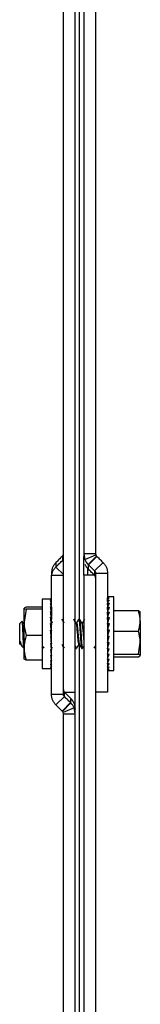
# Model space of a CAD drawing. Units: inches. Extents: x 2 to 923, y -138 to 498.
# Drawn here: x 162 to 163, y -47 to -38 of the extents above; entities that cross this region are included whole.
import ezdxf

# ---------------------------------------------------------------- set-up
doc = ezdxf.new("R2010")
doc.units = ezdxf.units.IN
doc.header["$MEASUREMENT"] = 0

msp = doc.modelspace()

# ---------------------------------------------------------------- linework, layer by layer
at = {"color": 7, "linetype": 'Continuous', "lineweight": 25}
for p, q in [((162.1088, -44.46861), (162.1088, -30.07686)), ((162.21675, -44.46861), (162.21675, -30.07686)), ((162.29295, -30.07686), (162.29295, -43.2153)), ((162.4009, -30.07686), (162.4009, -43.2153)), ((162.25485, -43.80937), (162.25485, -34.54562)), ((162.04145, -43.29525), (162.04145, -43.33565)), ((162.09685, -43.23992), (162.09981, -43.23697)), ((162.09685, -43.28032), (162.09981, -43.27737)), ((162.1088, -43.29226), (162.09685, -43.28032)), ((162.09981, -43.23697), (162.09981, -43.27737)), ((162.09981, -43.27737), (162.1088, -43.28635)), ((162.29295, -43.2153), (162.29295, -43.23948)), ((162.29295, -43.2153), (162.3035, -43.2683)), ((162.4009, -43.2153), (162.29295, -43.2153)), ((162.29295, -43.41027), (162.29295, -43.23948)), ((162.3035, -43.2683), (162.40323, -43.22702)), ((162.40989, -43.23697), (162.33355, -43.31324)), ((162.41284, -43.23992), (162.33651, -43.3162)), ((162.46824, -43.29525), (162.39191, -43.37153)), ((162.4009, -43.2153), (162.40323, -43.22702)), ((162.41284, -43.23992), (162.40989, -43.23697)), ((162.1088, -43.40294), (162.04145, -43.33565)), ((162.32602, -43.34549), (162.32602, -43.41027)), ((162.33355, -43.31324), (162.33355, -43.35364)), ((162.33651, -43.3162), (162.33355, -43.31324)), ((162.33651, -43.3566), (162.33355, -43.35364)), ((162.39191, -43.37153), (162.39191, -43.41027)), ((162.00085, -43.3932), (162.00085, -43.41027)), ((162.00085, -43.41027), (162.1088, -43.41027)), ((162.00085, -44.48568), (162.00085, -43.41027)), ((162.1088, -44.48568), (162.1088, -43.41027)), ((162.29295, -43.41027), (162.29295, -57.80202)), ((162.4009, -43.41027), (162.29295, -43.41027)), ((162.4009, -43.3932), (162.4009, -44.46861)), ((162.50885, -43.3932), (162.4009, -43.3932)), ((162.4009, -43.41027), (162.4009, -57.80202)), ((162.50885, -43.3932), (162.50885, -44.46861)), ((161.99681, -43.62525), (161.91618, -43.62525)), ((161.91618, -43.62525), (161.91618, -44.11281)), ((162.00085, -43.62662), (161.99238, -43.62662)), ((162.00085, -43.63837), (161.99238, -43.63837)), ((162.50885, -43.60687), (162.52221, -43.60687)), ((162.50885, -43.61593), (162.52221, -43.61593)), ((162.50958, -43.63354), (162.50885, -43.61593)), ((162.50946, -43.63374), (162.50885, -43.61902)), ((162.50885, -43.63483), (162.52221, -43.63483)), ((162.50996, -43.66027), (162.50885, -43.63483)), ((162.50978, -43.66072), (162.50885, -43.63987)), ((162.56686, -43.60607), (162.51413, -43.60607)), ((162.56686, -44.27282), (162.56686, -43.60607)), ((161.77348, -43.70023), (161.7528, -43.70836)), ((161.7528, -43.8361), (161.7528, -43.70836)), ((161.77348, -43.71649), (161.7528, -43.8361)), ((161.91618, -43.70023), (161.77348, -43.70023)), ((161.91618, -43.71649), (161.77348, -43.71649)), ((162.00085, -43.66168), (161.99238, -43.66168)), ((162.00085, -43.69566), (161.99238, -43.69566)), ((162.00085, -43.73902), (161.99238, -43.73902)), ((162.00085, -43.73902), (161.9999, -43.784)), ((162.00085, -43.69566), (162.00016, -43.73518)), ((162.50885, -43.66298), (162.52221, -43.66298)), ((162.51039, -43.69488), (162.50885, -43.66298)), ((162.50885, -43.66982), (162.51013, -43.69566)), ((162.50885, -43.69953), (162.52221, -43.69953)), ((162.51089, -43.73619), (162.50885, -43.69953)), ((162.51055, -43.73739), (162.50885, -43.70796)), ((162.50885, -43.74337), (162.52221, -43.74337)), ((162.51153, -43.7827), (162.50885, -43.74337)), ((162.56686, -43.73007), (162.78726, -43.73007)), ((162.78726, -43.73007), (162.80499, -43.7421)), ((162.80499, -43.82273), (162.80499, -43.74107)), ((161.73493, -43.82549), (161.71358, -43.84684)), ((161.74651, -43.84246), (161.73698, -43.82609)), ((161.75472, -43.83573), (161.75074, -43.84255)), ((161.7528, -44.06718), (161.7528, -43.8361)), ((162.00085, -43.79007), (161.99238, -43.79007)), ((161.99968, -43.83127), (161.99859, -43.83127)), ((162.00085, -43.79007), (161.99968, -43.83127)), ((162.25466, -43.80715), (162.24804, -43.80715)), ((162.50885, -43.75314), (162.50951, -43.75314)), ((162.51109, -43.78439), (162.50885, -43.75314)), ((162.50885, -43.79317), (162.52221, -43.79317)), ((162.51243, -43.83242), (162.50885, -43.79317)), ((162.50885, -43.80398), (162.50984, -43.80398)), ((162.50885, -43.80543), (162.50997, -43.80543)), ((162.51015, -43.80747), (162.50885, -43.80747)), ((162.50885, -43.80908), (162.5103, -43.80908)), ((162.51048, -43.81107), (162.50885, -43.81107)), ((162.50885, -43.8167), (162.511, -43.8167)), ((162.51117, -43.81856), (162.50885, -43.81856)), ((162.50885, -43.82804), (162.51203, -43.82804)), ((162.51219, -43.82973), (162.50885, -43.82973)), ((162.80499, -43.82273), (162.80499, -44.02007)), ((161.71358, -44.03205), (161.71358, -43.84684)), ((162.00085, -43.84687), (161.99238, -43.84687)), ((162.00085, -43.90722), (161.99238, -43.90722)), ((161.99968, -43.91611), (161.9936, -43.91611)), ((161.99968, -43.8724), (161.996, -43.8724)), ((162.00085, -43.84687), (161.99968, -43.8724)), ((162.00085, -43.90722), (161.99968, -43.91611)), ((162.50885, -43.84277), (162.50995, -43.84277)), ((162.5096, -43.84424), (162.50885, -43.84424)), ((162.50885, -43.84741), (162.52221, -43.84741)), ((162.51393, -43.88242), (162.50885, -43.84741)), ((162.50885, -43.86044), (162.51074, -43.86044)), ((162.51091, -43.86164), (162.50885, -43.86164)), ((162.50885, -43.8805), (162.51365, -43.8805)), ((162.51378, -43.8814), (162.50885, -43.8814)), ((162.50885, -43.90445), (162.52221, -43.90445)), ((162.51683, -43.92534), (162.50885, -43.90445)), ((162.50885, -43.92534), (162.51683, -43.92534)), ((162.51733, -43.92556), (162.50885, -43.92556)), ((162.56686, -43.91539), (162.78726, -43.91539)), ((161.91618, -43.95571), (161.77348, -43.95571)), ((162.00085, -43.96881), (161.99238, -43.96881)), ((162.00085, -44.02928), (161.99968, -44.0045)), ((162.50885, -43.94875), (162.512, -43.94875)), ((162.50885, -43.96255), (162.52221, -43.96255)), ((162.51683, -43.97188), (162.50885, -44.01995)), ((162.50885, -43.97188), (162.51683, -43.97188)), ((162.50885, -43.99403), (162.51315, -43.99403)), ((162.50885, -44.01451), (162.50975, -44.01451)), ((162.51683, -43.97188), (162.51899, -43.96255)), ((161.71358, -44.03205), (161.71889, -44.03736)), ((161.72429, -44.03633), (161.7317, -44.04905)), ((161.73371, -44.05217), (161.75156, -44.07002)), ((161.7528, -44.17052), (161.7528, -44.06718)), ((161.91618, -44.06306), (161.92186, -44.0533)), ((162.00085, -44.02928), (161.99238, -44.02928)), ((162.00085, -44.08629), (161.99238, -44.08629)), ((162.00085, -44.08629), (161.99968, -44.04579)), ((162.00085, -44.13765), (161.99975, -44.08629)), ((162.00405, -44.0624), (162.00845, -44.06996)), ((162.21675, -44.06417), (162.22067, -44.07091)), ((162.22159, -44.07173), (162.2282, -44.07173)), ((162.25485, -53.30887), (162.25485, -44.03404)), ((162.2745, -44.07173), (162.28112, -44.07173)), ((162.50885, -44.01995), (162.52221, -44.01995)), ((162.51427, -44.01995), (162.50885, -44.07491)), ((162.50885, -44.03271), (162.51301, -44.03271)), ((162.50885, -44.04808), (162.51149, -44.04808)), ((162.50885, -44.06015), (162.5103, -44.06015)), ((162.50885, -44.06855), (162.50947, -44.06855)), ((162.50885, -44.07491), (162.52221, -44.07491)), ((162.51249, -44.07491), (162.50885, -44.12574)), ((162.50984, -44.07491), (162.50885, -44.08571)), ((162.78726, -44.12476), (162.80499, -44.02007)), ((162.80499, -44.02007), (162.80499, -44.13678)), ((161.77348, -44.17866), (161.7528, -44.17052)), ((161.91618, -44.17866), (161.77348, -44.17866)), ((161.91618, -44.11281), (161.91618, -44.25363)), ((162.00085, -44.13765), (161.99238, -44.13765)), ((162.00085, -44.18141), (161.99238, -44.18141)), ((162.00085, -44.18141), (162.00008, -44.13765)), ((162.50885, -44.12574), (162.52221, -44.12574)), ((162.51146, -44.12574), (162.50885, -44.17092)), ((162.50951, -44.12574), (162.50885, -44.13551)), ((162.50885, -44.17092), (162.52221, -44.17092)), ((162.51074, -44.17092), (162.50885, -44.20906)), ((162.56686, -44.12476), (162.78726, -44.12476)), ((162.56686, -44.14881), (162.78726, -44.14881)), ((162.78726, -44.14881), (162.80499, -44.13678)), ((161.91618, -44.25363), (161.99681, -44.25363)), ((162.00085, -44.21586), (161.99238, -44.21586)), ((162.00085, -44.23969), (161.99238, -44.23969)), ((162.00085, -44.25198), (161.99238, -44.25198)), ((162.50885, -44.20906), (162.52221, -44.20906)), ((162.51018, -44.20906), (162.50885, -44.23901)), ((162.50885, -44.23901), (162.52221, -44.23901)), ((162.50972, -44.23901), (162.50885, -44.25986)), ((162.50885, -44.25986), (162.52221, -44.25986)), ((162.50885, -44.27097), (162.52221, -44.27097)), ((162.51413, -44.27282), (162.56686, -44.27282)), ((162.00085, -44.48568), (162.1088, -44.48568)), ((162.04145, -44.58363), (162.11779, -44.50736)), ((162.1088, -44.46861), (162.21675, -44.46861)), ((162.11779, -44.50736), (162.11779, -44.46861)), ((162.17319, -44.52228), (162.17614, -44.52524)), ((162.17614, -44.56564), (162.17614, -44.52524)), ((162.21675, -44.62327), (162.21675, -44.46861)), ((162.50885, -44.46861), (162.4009, -44.46861)), ((162.09685, -44.63896), (162.17319, -44.56269)), ((162.09685, -44.63896), (162.09981, -44.64192)), ((162.09981, -44.64192), (162.17614, -44.56564)), ((162.20619, -44.61059), (162.10646, -44.65187)), ((162.17319, -44.56269), (162.17614, -44.56564)), ((162.20619, -44.57018), (162.21675, -44.62318)), ((162.21675, -44.66359), (162.20619, -44.61059)), ((162.21675, -44.66359), (162.21675, -44.62318)), ((162.1088, -44.66359), (162.10646, -44.65187)), ((162.1088, -44.66359), (162.21675, -44.66359)), ((162.1088, -57.80202), (162.1088, -44.66359)), ((162.21675, -57.80202), (162.21675, -44.66359))]:
    msp.add_line(p, q, dxfattribs=at)
at = {"color": 7, "linetype": 'Continuous', "lineweight": 25, "flags": 128}
for points in [[(162.09685, -43.23992), (162.08993, -43.24683), (162.083, -43.25375), (162.07608, -43.26067), (162.06915, -43.26758), (162.06223, -43.2745), (162.0553, -43.28142), (162.04838, -43.28833), (162.04145, -43.29525)], [(162.04145, -43.33565), (162.04838, -43.32873), (162.0553, -43.32182), (162.06223, -43.3149), (162.06915, -43.30798), (162.07608, -43.30107), (162.083, -43.29415), (162.08993, -43.28724), (162.09685, -43.28032)], [(162.41284, -43.23992), (162.41977, -43.24683), (162.42669, -43.25375), (162.43362, -43.26067), (162.44054, -43.26758), (162.44747, -43.2745), (162.45439, -43.28142), (162.46132, -43.28833), (162.46824, -43.29525)], [(162.33651, -43.3162), (162.34343, -43.32311), (162.35036, -43.33003), (162.35728, -43.33694), (162.36421, -43.34386), (162.37113, -43.35078), (162.37806, -43.35769), (162.38498, -43.36461), (162.39191, -43.37153)], [(162.39191, -43.41193), (162.38498, -43.40501), (162.37806, -43.39809), (162.37113, -43.39118), (162.36421, -43.38426), (162.35728, -43.37734), (162.35036, -43.37043), (162.34343, -43.36351), (162.33651, -43.3566)], [(162.11779, -44.46696), (162.12471, -44.47387), (162.13164, -44.48079), (162.13856, -44.48771), (162.14549, -44.49462), (162.15241, -44.50154), (162.15934, -44.50845), (162.16626, -44.51537), (162.17319, -44.52228)], [(162.17319, -44.56269), (162.16626, -44.55577), (162.15934, -44.54886), (162.15241, -44.54194), (162.14549, -44.53502), (162.13856, -44.52811), (162.13164, -44.52119), (162.12471, -44.51427), (162.11779, -44.50736)], [(162.09685, -44.63896), (162.08993, -44.63205), (162.083, -44.62513), (162.07608, -44.61822), (162.06915, -44.6113), (162.06223, -44.60438), (162.0553, -44.59747), (162.04838, -44.59055), (162.04145, -44.58363)]]:
    msp.add_lwpolyline(points, dxfattribs=at)
at = {"color": 7, "linetype": 'Continuous', "lineweight": 25}
for centre, radius, start, end in [((162.07813, -43.21527), 0.03067, 314.977594, 337.483807), ((162.07813, -43.25567), 0.03067, 314.977594, 337.483807), ((162.43147, -43.21525), 0.13853, 202.516193, 225.022406), ((162.43156, -43.21527), 0.03067, 202.516193, 225.022406), ((162.43147, -43.25565), 0.13853, 202.516193, 225.022406), ((162.07822, -44.62323), 0.13853, 22.516193, 45.022406), ((162.07822, -44.66364), 0.13853, 22.516193, 45.022406), ((162.07813, -44.66361), 0.03067, 22.516193, 45.022406)]:
    msp.add_arc(centre, radius, start, end, dxfattribs=at)
for centre, major_axis, ratio, start_param, end_param in [((161.99661, -43.93944), (-0.00839, 0.31419), 0.1348477, 5.9896172, 6.1859667), ((161.99661, -43.93944), (-0.01661, 0.31419), 0.126888, 5.7901569, 5.9865064), ((161.99661, -43.93944), (0.0002, 0.31419), 0.1374611, 6.1896534, 6.283273), ((162.52221, -43.93944), (-0.00853, 0.33337), 0.2294508, 6.2773162, 6.3466962), ((162.52221, -43.93944), (0.00563, 0.33337), 0.2302505, 0.0732714, 0.2478044), ((162.52221, -43.93944), (0.01956, 0.33335), 0.2233039, 0.2570181, 0.431551), ((162.52221, -43.93944), (0.03271, 0.3333), 0.2090249, 0.4389563, 0.6134893), ((161.99661, -43.93944), (-0.02415, 0.31418), 0.1139782, 5.5917577, 5.7881072), ((161.99661, -43.93944), (-0.03069, 0.31418), 0.0967282, 5.3947194, 5.5910689), ((161.99661, -43.93944), (-0.03601, 0.31418), 0.0758987, 5.199119, 5.3954685), ((162.52221, -43.93944), (0.0446, 0.33327), 0.1882045, 0.6181626, 0.7926955), ((162.52221, -43.93944), (0.0549, 0.33326), 0.1618677, 0.7941703, 0.9687032), ((162.52221, -43.93944), (0.06336, 0.33327), 0.1311274, 0.966967, 1.1415), ((161.99661, -43.93944), (-0.03994, 0.31419), 0.0523393, 5.0048156, 5.2011651), ((162.52221, -43.93944), (0.06983, 0.33331), 0.0970762, 1.1369141, 1.311447), ((161.99661, -43.93944), (-0.04235, 0.31419), 0.0269423, 4.8114871, 5.0078367), ((161.99661, -43.93944), (-0.04319, 0.31419), 0.0006145, 4.6186848, 4.8150344), ((162.52221, -43.93944), (0.07426, 0.33334), 0.0607302, 1.3046378, 1.4791708), ((162.52221, -43.93944), (0.07658, 0.33337), 0.0230177, 1.470931, 1.6454639), ((161.99661, -43.93944), (-0.04243, 0.31419), 0.0257343, 1.660941, 1.8572906), ((161.99661, -43.93944), (-0.03073, 0.22754), 0.0257343, 1.6967651, 1.8572906), ((162.52221, -43.93944), (0.0768, 0.33337), 0.0151984, 4.4719773, 4.6465102), ((161.99661, -43.93944), (-0.04008, 0.31419), 0.0511946, 1.8542344, 2.0505839), ((161.99661, -43.93944), (-0.03622, 0.31418), 0.0748592, 2.0484842, 2.2448338), ((161.99661, -43.93944), (-0.02903, 0.22754), 0.0511946, 1.9701219, 2.0505839), ((162.52221, -43.93944), (0.0749, 0.33335), 0.0530828, 4.3058703, 4.4804032), ((162.52221, -43.93944), (0.07091, 0.33331), 0.089782, 4.1385082, 4.3130411), ((162.52221, -43.93944), (-0.06336, 0.33327), 0.1311274, 2.0000927, 2.0353573), ((161.99661, -43.93944), (-0.03096, 0.31418), 0.0958347, 2.2440198, 2.4403693), ((161.99661, -43.93944), (-0.02447, 0.31418), 0.1132685, 2.4409913, 2.6373408), ((162.52221, -43.93944), (0.06485, 0.33328), 0.1243833, 3.9690747, 4.1436076), ((162.52221, -43.93944), (-0.0549, 0.33326), 0.1618677, 2.1728895, 2.1997754), ((162.52221, -43.93944), (0.05679, 0.33326), 0.1558892, 3.7969017, 3.9714346), ((162.52221, -43.93944), (-0.0446, 0.33327), 0.1882045, 2.3488971, 2.3819127), ((161.99661, -43.93944), (-0.01698, 0.31419), 0.1263946, 2.6393324, 2.8356819), ((161.99661, -43.93944), (-0.00878, 0.31419), 0.1345945, 2.838753, 3.0351025), ((161.99661, -43.93944), (-0.0002, 0.31419), 0.1374611, 3.038775, 3.1415049), ((162.52221, -43.93944), (0.04685, 0.33326), 0.1832199, 3.6215649, 3.7960978), ((162.52221, -43.93944), (-0.03271, 0.3333), 0.2090249, 2.5281034, 2.5513778), ((162.52221, -43.93944), (0.03526, 0.3333), 0.2052593, 3.4429918, 3.6175247), ((162.52221, -43.93944), (0.02234, 0.33334), 0.2209534, 3.2615523, 3.4360853), ((162.52221, -43.93944), (0.00853, 0.33337), 0.2294508, 3.0780818, 3.2526147)]:
    msp.add_ellipse(centre, major_axis=major_axis, ratio=ratio, start_param=start_param, end_param=end_param, dxfattribs=at)
for points in [[(162.04145, -43.29525), (162.0354, -43.30203), (162.02328, -43.31558), (162.01068, -43.33989), (162.00238, -43.36599), (162.00136, -43.38413), (162.00085, -43.3932)], [(162.46824, -43.29525), (162.4743, -43.30203), (162.48641, -43.31558), (162.49901, -43.33989), (162.50731, -43.36599), (162.50834, -43.38413), (162.50885, -43.3932)], [(162.00085, -43.4336), (162.00136, -43.42453), (162.00238, -43.40639), (162.01068, -43.38029), (162.02328, -43.35598), (162.0354, -43.34243), (162.04145, -43.33565)], [(162.39191, -43.37153), (162.39325, -43.37303), (162.39593, -43.37602), (162.39872, -43.38141), (162.40056, -43.38718), (162.40078, -43.3912), (162.4009, -43.3932)], [(162.4009, -43.4336), (162.40078, -43.4316), (162.40056, -43.42758), (162.39872, -43.42181), (162.39593, -43.41642), (162.39325, -43.41343), (162.39191, -43.41193)], [(162.1088, -44.44528), (162.10891, -44.44729), (162.10914, -44.4513), (162.11098, -44.45708), (162.11376, -44.46246), (162.11645, -44.46546), (162.11779, -44.46696)], [(162.04145, -44.58363), (162.0354, -44.57686), (162.02328, -44.56331), (162.01068, -44.53899), (162.00238, -44.51289), (162.00136, -44.49475), (162.00085, -44.48568)], [(162.11779, -44.50736), (162.11645, -44.50586), (162.11376, -44.50286), (162.11098, -44.49748), (162.10914, -44.4917), (162.10891, -44.48769), (162.1088, -44.48568)]]:
    msp.add_open_spline(points, degree=3, dxfattribs=at)
for points, knots in [([(161.7528, -43.70836), (161.75282, -43.70855), (161.75312, -43.7113), (161.76367, -43.71399), (161.77348, -43.71649)], [0, 0, 0, 0, 0.07020673, 1, 1, 1, 1]), ([(162.80499, -43.82273), (162.80478, -43.81531), (162.80392, -43.78395), (162.79447, -43.75339), (162.78726, -43.73007)], [0, 0, 0, 0, 0.2368504, 1, 1, 1, 1]), ([(161.75243, -44.06915), (161.75213, -44.06917), (161.75125, -44.0692), (161.74967, -44.05358), (161.74796, -44.02501), (161.74602, -43.98654), (161.7443, -43.94401), (161.74239, -43.90219), (161.7406, -43.86563), (161.73877, -43.83928), (161.73709, -43.82497), (161.73607, -43.82585), (161.73566, -43.82622)], [0, 0, 0, 0, 0.0572567, 0.1707699, 0.2843304, 0.3955274, 0.5054048, 0.6140693, 0.7202838, 0.8264034, 0.9289685, 1, 1, 1, 1]), ([(161.7528, -43.8361), (161.75282, -43.83894), (161.75312, -43.87933), (161.76367, -43.91891), (161.77348, -43.95571)], [0, 0, 0, 0, 0.0702067, 1, 1, 1, 1]), ([(162.01109, -43.84246), (162.00773, -43.8367), (162.00402, -43.83032), (162.00031, -43.82395), (161.99996, -43.82334)], [0, 0, 0, 0, 0.9051144, 1, 1, 1, 1]), ([(162.11693, -43.84246), (162.11357, -43.8367), (162.10684, -43.82515), (162.10013, -43.81359), (162.09677, -43.80781)], [0, 0, 0, 0, 0.49951394, 1, 1, 1, 1]), ([(162.22276, -43.84246), (162.2194, -43.8367), (162.21267, -43.82515), (162.20596, -43.81359), (162.2026, -43.80781)], [0, 0, 0, 0, 0.4995139, 1, 1, 1, 1]), ([(162.24713, -43.80798), (162.24377, -43.81375), (162.23707, -43.82528), (162.23035, -43.8368), (162.22699, -43.84255)], [0, 0, 0, 0, 0.50034096, 1, 1, 1, 1]), ([(162.24804, -43.80959), (162.24848, -43.80898), (162.25002, -43.80684), (162.25267, -43.82447), (162.25598, -43.8594), (162.25928, -43.90776), (162.26259, -43.96056), (162.2659, -44.01047), (162.2692, -44.04866), (162.27207, -44.07019), (162.27384, -44.06954), (162.2745, -44.0693)], [0, 0, 0, 0, 0.0497839, 0.1747839, 0.2997839, 0.4247839, 0.5497839, 0.6747839, 0.7997839, 0.9247839, 1, 1, 1, 1]), ([(162.2555, -43.80906), (162.25566, -43.80891), (162.25692, -43.8077), (162.25928, -43.8249), (162.26259, -43.85928), (162.2659, -43.9078), (162.2692, -43.96055), (162.27251, -44.01047), (162.27582, -44.04866), (162.27869, -44.07019), (162.28045, -44.06954), (162.28112, -44.0693)], [0, 0, 0, 0, 0.0183807, 0.1475117, 0.2766428, 0.4057738, 0.5349049, 0.664036, 0.793167, 0.9222981, 1, 1, 1, 1]), ([(162.27568, -43.84246), (162.27232, -43.8367), (162.26559, -43.82515), (162.25888, -43.81359), (162.25552, -43.80781)], [0, 0, 0, 0, 0.49951394, 1, 1, 1, 1]), ([(162.30004, -43.80798), (162.29669, -43.81375), (162.28998, -43.82528), (162.28327, -43.8368), (162.27991, -43.84255)], [0, 0, 0, 0, 0.50034096, 1, 1, 1, 1]), ([(162.78726, -43.91539), (162.78953, -43.90883), (162.79998, -43.87866), (162.80279, -43.84729), (162.80499, -43.82273)], [0, 0, 0, 0, 0.2173622, 1, 1, 1, 1]), ([(161.74665, -43.84272), (161.74776, -43.84598), (161.7498, -43.85205), (161.75185, -43.86993), (161.7528, -43.87819)], [0, 0, 0, 0, 0.5379398, 1, 1, 1, 1]), ([(162.2229, -43.84272), (162.22401, -43.84617), (162.22621, -43.85308), (162.22952, -43.88053), (162.23282, -43.9159), (162.23613, -43.9551), (162.23944, -43.99201), (162.24275, -44.02029), (162.24561, -44.03622), (162.24738, -44.03574), (162.24804, -44.03556)], [0, 0, 0, 0, 0.13154952, 0.26309904, 0.39464857, 0.52619809, 0.65774761, 0.78929713, 0.92084665, 1, 1, 1, 1]), ([(162.2282, -43.84332), (162.22864, -43.84287), (162.23018, -43.84129), (162.23282, -43.85434), (162.23613, -43.88019), (162.23944, -43.916), (162.24275, -43.95505), (162.24605, -43.99211), (162.24936, -44.01993), (162.25182, -44.03487), (162.25318, -44.03498), (162.25344, -44.035)], [0, 0, 0, 0, 0.0521854, 0.1832058, 0.3142262, 0.4452466, 0.5762669, 0.7072873, 0.8383077, 0.9693281, 1, 1, 1, 1]), ([(162.27582, -43.84272), (162.27692, -43.84618), (162.27913, -43.85309), (162.28243, -43.88049), (162.28574, -43.91604), (162.28905, -43.95458), (162.29145, -43.98316), (162.29275, -43.99395), (162.29295, -43.99559)], [0, 0, 0, 0, 0.1930896, 0.3861791, 0.5792687, 0.7723582, 0.9654478, 1, 1, 1, 1]), ([(162.80499, -44.02007), (162.80497, -44.01759), (162.80472, -43.98224), (162.79567, -43.9476), (162.78726, -43.91539)], [0, 0, 0, 0, 0.07019751, 1, 1, 1, 1]), ([(161.7189, -44.00859), (161.72095, -44.01692), (161.72514, -44.03391), (161.73051, -44.04862), (161.73343, -44.05073), (161.73443, -44.05145)], [0, 0, 0, 0, 0.3878176, 0.7907609, 1, 1, 1, 1]), ([(161.7189, -44.00859), (161.71933, -44.01203), (161.72082, -44.02399), (161.72305, -44.03615), (161.7248, -44.0357), (161.72544, -44.03554)], [0, 0, 0, 0, 0.2030983, 0.7052971, 1, 1, 1, 1]), ([(161.7189, -44.03736), (161.7189, -44.03718), (161.7189, -44.03678), (161.7189, -44.03331), (161.7189, -44.02728), (161.7189, -44.01912), (161.7189, -44.01213), (161.7189, -44.00859)], [0, 0, 0, 0, 0.1725904, 0.3842663, 0.5959421, 0.7954174, 1, 1, 1, 1]), ([(161.77348, -43.95571), (161.77095, -43.96323), (161.75875, -43.99953), (161.75543, -44.03727), (161.7528, -44.06718)], [0, 0, 0, 0, 0.2072743, 1, 1, 1, 1]), ([(161.7528, -44.06718), (161.75302, -44.07582), (161.754, -44.11354), (161.765, -44.15031), (161.77348, -44.17866)], [0, 0, 0, 0, 0.2289234, 1, 1, 1, 1]), ([(161.92057, -44.05109), (161.92099, -44.05181), (161.92477, -44.05829), (161.92855, -44.06479), (161.93191, -44.07058)], [0, 0, 0, 0, 0.1099797, 1, 1, 1, 1]), ([(162.0947, -44.03633), (162.09806, -44.04209), (162.10478, -44.0536), (162.11148, -44.06514), (162.11483, -44.07091)], [0, 0, 0, 0, 0.49965904, 1, 1, 1, 1]), ([(162.21675, -44.04944), (162.2177, -44.0573), (162.21931, -44.07066), (162.22092, -44.06969), (162.22159, -44.0693)], [0, 0, 0, 0, 0.5886415, 1, 1, 1, 1]), ([(162.22937, -44.07046), (162.23271, -44.06472), (162.23939, -44.05324), (162.24607, -44.0418), (162.24941, -44.03608)], [0, 0, 0, 0, 0.5001771, 1, 1, 1, 1]), ([(162.25345, -44.03633), (162.25681, -44.04209), (162.26353, -44.0536), (162.27023, -44.06514), (162.27358, -44.07091)], [0, 0, 0, 0, 0.49965904, 1, 1, 1, 1]), ([(162.28229, -44.07046), (162.28563, -44.06472), (162.28918, -44.05861), (162.29273, -44.05251), (162.29295, -44.05215)], [0, 0, 0, 0, 0.9399537, 1, 1, 1, 1]), ([(162.38812, -44.07046), (162.39146, -44.06472), (162.39572, -44.0574), (162.39998, -44.05009), (162.4009, -44.04852)], [0, 0, 0, 0, 0.784273, 1, 1, 1, 1]), ([(162.80499, -44.13678), (162.80497, -44.1365), (162.80472, -44.13244), (162.79567, -44.12846), (162.78726, -44.12476)], [0, 0, 0, 0, 0.0701975, 1, 1, 1, 1])]:
    msp.add_open_spline(points, degree=3, knots=knots, dxfattribs=at)

doc.saveas('drawing.dxf')
